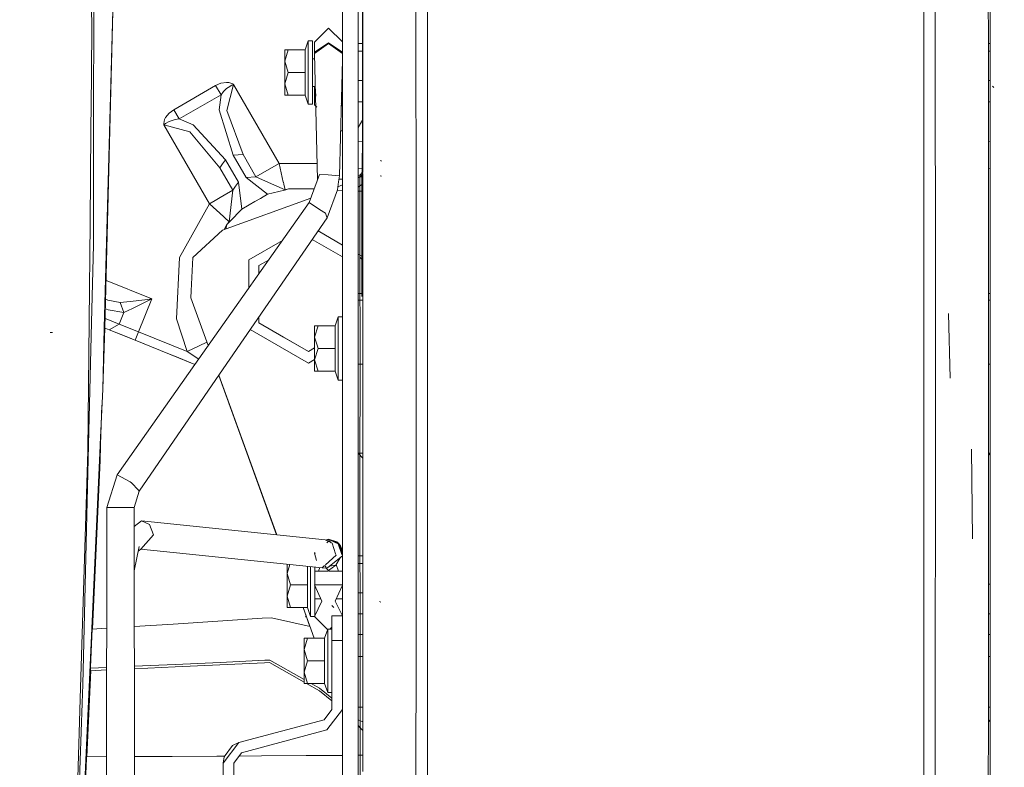
# Model space of a CAD drawing. Units: millimetres. Extents: x 645 to 10042, y -300 to 3656.
# Drawn here: x 2617 to 2897, y 807 to 1019 of the extents above; entities that cross this region are included whole.
import ezdxf

# ---------------------------------------------------------------- set-up
doc = ezdxf.new("R2010")
doc.units = ezdxf.units.MM
doc.layers.add('1', color=7, linetype='Continuous', true_color=0xffffff)
doc.styles.add('blockfont', font='simplex.shx')
doc.dimstyles.get("Standard").update_dxf_attribs({"dimtxt": 0.18, "dimasz": 0.18, "dimexe": 0.18, "dimexo": 0.0625, "dimgap": 0.09, "dimtad": 0, "dimtih": 1, "dimtoh": 1, "dimdec": 4, "dimzin": 0, "dimdsep": 46, "dimtxsty": 'Standard', "dimcen": 0.09, "dimadec": 0, "dimazin": 0, "dimtfac": 1, "dimtdec": 4, "dimtofl": 0, "dimtmove": 0, "dimatfit": 3, "dimfxl": 1, "dimtolj": 1, "dimtzin": 0, "dimarcsym": 0})

# ---------------------------------------------------------------- blocks, each defined once
blk = doc.blocks.new('_U3')
at = {"layer": '1', "color": 18, "lineweight": 13}
for p, q in [((844.750155, 1187.50001), (844.750155, -262)), ((9850.067366, 1012.699972), (9850.067366, -262)), ((844.750155, -260), (5266.690011, -260)), ((9850.067366, -260), (5428.127511, -260))]:
    blk.add_line(p, q, dxfattribs=at)
at = {"layer": '1', "color": 18, "lineweight": 70}
for points in [[(844.750155, -260), (894.750106, -246.60254), (894.750204, -273.39746)], [(9850.067366, -260), (9800.067416, -273.39746), (9800.067317, -246.60254)]]:
    blk.add_solid(points, dxfattribs=at)
at = {"layer": '1', "color": 18, "linetype": 'Continuous', "lineweight": 13, "insert": (5270.840011, -298.895833), "char_height": 50, "attachment_point": 7, "line_spacing_factor": 0.903614, "style": 'blockfont'}
blk.add_mtext('\\W1.1836;OAL', dxfattribs=at)
blk = doc.blocks.new('_U5')
at = {"layer": '1', "color": 18, "lineweight": 13}
for p, q in [((4365, 1450), (4365, 168)), ((2000, 240), (2000, 168)), ((2000, 170), (3074.541667, 170)), ((4365, 170), (3290.458333, 170)), ((3079.166667, 95), (3054.166667, 95)), ((3054.166667, 95), (3054.166667, 1.25)), ((3310.833333, 95), (3285.833333, 95)), ((3310.833333, 1.25), (3310.833333, 95)), ((3054.166667, 1.25), (3079.166667, 1.25)), ((3285.833333, 1.25), (3310.833333, 1.25))]:
    blk.add_line(p, q, dxfattribs=at)
at = {"layer": '1', "color": 18, "lineweight": 70}
for points in [[(2000, 170), (2049.999951, 183.39746), (2050.000049, 156.60254)], [(4365, 170), (4315.000049, 156.60254), (4314.999951, 183.39746)]]:
    blk.add_solid(points, dxfattribs=at)
at = {"layer": '1', "color": 18, "linetype": 'Continuous', "lineweight": 13, "char_height": 50, "attachment_point": 7, "line_spacing_factor": 0.903614, "style": 'blockfont'}
for s, insert in [('\\W1.4631;93.1', (3078.691667, 131.104167)), ('\\W1.1591;2365', (3078.691667, 9.229167))]:
    blk.add_mtext(s, dxfattribs=dict(at, insert=insert))

msp = doc.modelspace()

# ---------------------------------------------------------------- linework, layer by layer
at = {"layer": '1', "color": 18, "linetype": 'Continuous', "lineweight": 13}
for p, q in [((2644.047151, 1049.78809), (2640.922876, 931.744415)), ((2641.300668, 939.197491), (2644.069757, 1049.815614)), ((2732.727994, 1046.725283), (2732.750405, 1009.626399)), ((2637.942727, 1042.355807), (2637.882937, 987.900863)), ((2708.608855, 974.726627), (2708.608855, 1039.168606)), ((2713.104714, 984.677369), (2713.104714, 1039.168606)), ((2714.35212, 1036.150346), (2714.368809, 1006.444822)), ((2873.812991, 1037.896902), (2873.830069, 1009.626399)), ((2892.151822, 1036.150227), (2892.166637, 1013.252597)), ((2892.700423, 1013.861099), (2892.700423, 1036.445823)), ((2637.136346, 1029.368397), (2637.384404, 1018.083344)), ((2729.495276, 1028.863679), (2729.503621, 1011.742721)), ((2877.073063, 1028.30167), (2877.083291, 1011.463533)), ((2714.332808, 1025.057326), (2714.319457, 1017.337094)), ((2637.384404, 1018.083344), (2637.248223, 1003.156)), ((2700.65688, 1012.886057), (2704.656829, 1016.854058)), ((2704.656829, 1016.854058), (2708.608855, 1012.933597)), ((2714.319457, 1017.337094), (2714.324702, 1006.690155)), ((2698.904504, 1013.200055), (2697.996844, 1010.632525)), ((2698.904504, 1004.199992), (2698.904504, 1013.200055)), ((2700.104703, 1013.200055), (2698.904504, 1013.200055)), ((2700.104703, 1004.199992), (2700.104703, 1013.200055)), ((2892.166676, 1013.193297), (2892.170419, 1007.40851)), ((2892.700423, 992.538164), (2892.700423, 1013.808931)), ((2692.204703, 1007.416258), (2692.204703, 1010.632525)), ((2693.199624, 1010.632525), (2692.204703, 1007.416258)), ((2693.199624, 1010.632525), (2692.204703, 1010.632525)), ((2697.996844, 1010.632525), (2693.199624, 1010.632525)), ((2697.996844, 1010.632525), (2697.996844, 1004.199992)), ((2700.65688, 1010.009299), (2700.65688, 1012.886057)), ((2700.65688, 1010.009299), (2704.656829, 1012.69866)), ((2704.656829, 1012.426744), (2700.65688, 1009.601246)), ((2704.656829, 1012.69866), (2708.608855, 1010.041519)), ((2704.656829, 1012.426744), (2708.608855, 1009.635097)), ((2713.104714, 1012.489925), (2714.365413, 1012.489925)), ((2713.104714, 1010.268579), (2714.366661, 1010.268579)), ((2729.504336, 1009.95482), (2729.503621, 1011.742721)), ((2877.084244, 1009.864936), (2877.083291, 1011.463533)), ((2892.700423, 1012.489925), (2892.167131, 1012.489925)), ((2892.700423, 1010.268579), (2892.168568, 1010.268579)), ((2692.204703, 1007.416258), (2693.199624, 1004.199992)), ((2692.204703, 1007.416258), (2692.204703, 1000.983725)), ((2700.691925, 1008.144985), (2700.104703, 1008.144985)), ((2700.65688, 1010.009299), (2700.65688, 1009.601246)), ((2700.65688, 1009.601246), (2701.520281, 973.723758)), ((2700.65688, 1008.148442), (2700.65688, 1009.601246)), ((2700.65688, 1008.144985), (2700.65688, 1008.148442)), ((2700.71824, 1008.144985), (2700.70266, 1008.144985)), ((2708.608855, 1007.797554), (2707.735289, 974.918316)), ((2729.504336, 1009.95482), (2729.522218, 972.409497)), ((2732.750644, 1009.212742), (2732.750405, 1009.626399)), ((2732.750644, 1009.212742), (2732.762326, 989.694427)), ((2873.830308, 1009.213219), (2873.830069, 1009.626399)), ((2873.842229, 989.694427), (2873.830308, 1009.213219)), ((2877.095689, 990.763913), (2877.084244, 1009.864936)), ((2892.172564, 1004.124413), (2892.170419, 1007.40851)), ((2714.31898, 996.305953), (2714.32494, 1006.378661)), ((2714.32494, 1006.378661), (2714.324702, 1006.690155)), ((2714.368809, 1006.444822), (2714.38114, 984.501287)), ((2637.248183, 1003.151596), (2637.108077, 987.793933)), ((2693.199624, 1004.199992), (2692.204703, 1000.983725)), ((2697.996844, 1004.199992), (2693.199624, 1004.199992)), ((2697.996844, 1004.199992), (2697.996844, 997.767518)), ((2698.904504, 995.200048), (2698.904504, 1004.199992)), ((2700.104703, 1004.199992), (2700.104703, 995.200048)), ((2713.104714, 1001.978765), (2714.371319, 1001.978765)), ((2892.180805, 984.657004), (2892.172564, 1004.124413)), ((2892.700423, 1001.978765), (2892.173473, 1001.978765)), ((2660.704602, 993.670772), (2672.568787, 1000.520597)), ((2672.568787, 1000.520597), (2674.06391, 1001.179586)), ((2672.568787, 1000.520597), (2674.09252, 997.881065)), ((2674.06391, 1001.179586), (2675.684203, 1001.436363)), ((2674.794902, 998.800407), (2675.683965, 999.652575)), ((2675.683965, 999.652575), (2676.119794, 999.9804)), ((2675.684203, 1001.436363), (2676.339377, 1001.38701)), ((2677.67166, 1000.842224), (2675.724972, 993.437777)), ((2676.119794, 999.9804), (2677.180756, 1000.612984)), ((2676.339377, 1001.38701), (2677.422036, 1001.016985)), ((2677.180756, 1000.612984), (2677.570332, 1000.798474)), ((2677.422036, 1001.016985), (2677.629937, 1000.875483)), ((2677.570332, 1000.798474), (2677.635182, 1000.826607)), ((2677.629937, 1000.875483), (2677.657117, 1000.854145)), ((2677.635182, 1000.826607), (2677.67166, 1000.842224)), ((2677.657117, 1000.854145), (2677.67166, 1000.842224)), ((2677.67166, 1000.842224), (2690.634002, 978.390763)), ((2692.204703, 1000.983725), (2693.199624, 997.767518)), ((2692.204703, 1000.983725), (2692.204703, 997.767518)), ((2700.8818, 1000.254999), (2700.104703, 1000.254999)), ((2700.65688, 999.837111), (2700.65688, 1000.254999)), ((2700.65688, 997.848759), (2700.65688, 999.837111)), ((2708.608855, 1000.254999), (2708.408458, 1000.254999)), ((2893.700589, 999.949942), (2893.300523, 1000.3363)), ((2662.228335, 991.03124), (2674.09252, 997.881065)), ((2674.09252, 997.881065), (2673.559893, 993.59561)), ((2674.09252, 997.881065), (2674.794902, 998.800407)), ((2693.199624, 997.767518), (2692.204703, 997.767518)), ((2697.996844, 997.767518), (2693.199624, 997.767518)), ((2698.904504, 995.200048), (2697.996844, 997.767518)), ((2700.65688, 997.848759), (2700.935161, 998.037661)), ((2700.65688, 997.848759), (2700.944404, 997.653584)), ((2700.65688, 997.848759), (2700.65688, 995.040188)), ((2701.018622, 998.094315), (2701.138304, 998.175558)), ((2701.034398, 997.592494), (2701.166655, 997.502716)), ((2708.338791, 997.632905), (2708.608855, 997.816229)), ((2708.608855, 997.88129), (2708.350058, 998.056965)), ((2714.31898, 996.305953), (2714.315642, 990.975509)), ((2660.704602, 993.670772), (2659.386147, 992.705474)), ((2662.228335, 991.03124), (2660.704602, 993.670772)), ((2677.548398, 980.735908), (2673.559893, 993.59561)), ((2680.357684, 980.950127), (2675.724972, 993.437777)), ((2700.104703, 995.200048), (2698.904504, 995.200048)), ((2700.65688, 995.040188), (2701.015856, 994.684487)), ((2701.129352, 994.572026), (2701.297146, 994.405762)), ((2708.259445, 994.64648), (2708.608855, 994.992703)), ((2708.279829, 995.413693), (2708.608855, 995.087673)), ((2713.104714, 995.910178), (2714.374729, 995.910178)), ((2892.700423, 995.910178), (2892.176041, 995.910178)), ((2658.068885, 990.838419), (2657.848109, 989.715944)), ((2658.353795, 991.430531), (2658.068885, 990.838419)), ((2659.386147, 992.705474), (2658.353795, 991.430531)), ((2661.081065, 990.882705), (2659.898509, 990.538846)), ((2662.228335, 991.03124), (2661.081065, 990.882705)), ((2666.206111, 989.349793), (2662.228335, 991.03124)), ((2714.37757, 990.85401), (2713.104714, 988.649356)), ((2714.308013, 988.424311), (2714.315642, 990.975509)), ((2877.097498, 983.374815), (2877.095689, 990.763913)), ((2892.700423, 992.538164), (2892.700423, 984.728498)), ((2637.108077, 987.793933), (2636.868705, 961.57832)), ((2637.882937, 987.900863), (2637.848367, 956.503461)), ((2657.848109, 989.715944), (2657.866467, 989.465068)), ((2657.866467, 989.465068), (2657.871474, 989.430855)), ((2657.874335, 989.412199), (2657.871474, 989.430855)), ((2657.874335, 989.412199), (2657.906283, 989.436219)), ((2665.260304, 987.395952), (2657.874335, 989.412199)), ((2670.836676, 966.960798), (2657.874335, 989.412199)), ((2657.963027, 989.478181), (2657.906283, 989.436219)), ((2658.318509, 989.722918), (2657.963027, 989.478181)), ((2659.396876, 990.325401), (2658.318509, 989.722918)), ((2659.898509, 990.538846), (2659.396876, 990.325401)), ((2675.348748, 979.465912), (2666.206111, 989.349793)), ((2714.291562, 983.028422), (2714.308013, 988.424311)), ((2732.767333, 968.892823), (2732.762326, 989.694427)), ((2873.842229, 989.694427), (2873.847235, 968.892823)), ((2665.260304, 987.395952), (2673.758496, 977.140139)), ((2708.608855, 987.645994), (2708.07345, 987.645994)), ((2714.381137, 984.506951), (2713.104714, 984.681781)), ((2713.104714, 974.726627), (2713.104714, 984.675735)), ((2714.25413, 979.73759), (2714.291562, 983.028422)), ((2714.254369, 979.777883), (2714.291562, 983.028422)), ((2714.381141, 984.499188), (2714.383591, 980.138193)), ((2877.100219, 972.269247), (2877.097504, 983.350562)), ((2892.180805, 984.657004), (2892.700423, 984.728498)), ((2892.186631, 970.894287), (2892.180808, 984.650694)), ((2892.700423, 984.722886), (2892.700423, 965.177308)), ((2674.553622, 978.303025), (2675.348748, 979.465912)), ((2679.026116, 973.09656), (2675.348748, 979.465912)), ((2677.548398, 980.735908), (2680.357684, 980.950127)), ((2677.548398, 980.735908), (2681.225766, 974.366556)), ((2680.357684, 980.950127), (2684.035052, 974.580775)), ((2714.247303, 975.817336), (2714.25413, 979.73759)), ((2714.25413, 979.73759), (2714.254369, 979.777883)), ((2714.383591, 980.138193), (2714.384433, 975.947479)), ((2673.758496, 977.140139), (2674.553622, 978.303025)), ((2677.435864, 970.770786), (2673.758496, 977.140139)), ((2688.455094, 977.132748), (2684.035052, 974.580775)), ((2690.634002, 978.390763), (2688.455094, 977.132748)), ((2690.634002, 978.390763), (2701.407968, 978.390763)), ((2690.634002, 978.390763), (2691.80416, 973.13119)), ((2714.384202, 977.096117), (2713.104714, 976.920868)), ((2719.738711, 979.085575), (2719.437827, 979.216407)), ((2892.18407, 976.945221), (2892.700423, 976.87418)), ((2681.225766, 974.366556), (2684.035052, 974.580775)), ((2681.225766, 974.366556), (2687.338341, 969.648133)), ((2684.035052, 974.580775), (2687.60973, 973.009451)), ((2702.10265, 975.28864), (2699.132193, 967.306743)), ((2704.549779, 975.127707), (2702.10265, 975.28864)), ((2704.549779, 975.127707), (2707.735289, 974.918316)), ((2707.507361, 973.189722), (2707.735289, 974.918316)), ((2707.608689, 973.956655), (2707.608497, 973.95673)), ((2707.608689, 973.958187), (2707.608689, 973.956655)), ((2708.608855, 973.956655), (2707.608689, 973.956655)), ((2708.608855, 965.093563), (2708.608855, 974.726627)), ((2713.104714, 974.971162), (2713.780869, 974.580775)), ((2713.104714, 974.726627), (2713.104714, 965.093563)), ((2713.780869, 974.580775), (2713.104714, 974.283557)), ((2714.384417, 976.023998), (2713.499297, 975.107442)), ((2713.499297, 975.107442), (2713.500966, 973.568152)), ((2714.070786, 975.107442), (2713.499297, 975.107442)), ((2714.070826, 975.082991), (2713.780869, 974.580775)), ((2714.070826, 975.082991), (2713.780869, 974.580775)), ((2714.07167, 974.558602), (2713.780869, 974.580775)), ((2714.384473, 975.748833), (2714.070786, 975.107442)), ((2714.074363, 972.887169), (2714.070786, 975.107442)), ((2714.384753, 974.350877), (2714.074363, 972.887169)), ((2714.230288, 966.046403), (2714.246384, 975.289274)), ((2714.384536, 975.432332), (2714.385737, 969.450484)), ((2719.705094, 974.784086), (2719.362487, 974.839459)), ((2677.435864, 970.770786), (2678.23099, 971.933673)), ((2679.026116, 973.09656), (2678.23099, 971.933673)), ((2680.056084, 965.44374), (2679.026116, 973.09656)), ((2687.611282, 973.008769), (2692.288865, 970.95264)), ((2691.80416, 973.13119), (2691.820611, 973.057638)), ((2691.931475, 972.559403), (2691.820611, 973.057638)), ((2691.931475, 972.559403), (2692.288865, 970.95264)), ((2692.119349, 970.860611), (2693.294276, 971.158574)), ((2692.288865, 970.95264), (2693.294276, 971.158574)), ((2693.294276, 971.158574), (2700.565649, 971.158574)), ((2707.507361, 973.189722), (2707.211007, 970.939706)), ((2708.608855, 972.307309), (2707.316302, 971.73914)), ((2714.075146, 972.425092), (2713.104714, 971.675967)), ((2713.500966, 973.568152), (2713.525046, 951.811562)), ((2714.111104, 951.206151), (2714.074363, 972.887169)), ((2729.522218, 972.409497), (2729.52341, 970.202933)), ((2877.101172, 968.848656), (2877.100219, 972.269247)), ((2670.836676, 966.960798), (2675.503005, 969.654868)), ((2674.520005, 959.427784), (2699.583313, 968.518945)), ((2675.503005, 969.654868), (2675.651301, 969.74052)), ((2677.435864, 970.770786), (2675.651301, 969.74052)), ((2676.450957, 961.808632), (2677.435864, 970.770786)), ((2685.329427, 968.488346), (2683.667887, 967.596481)), ((2683.667887, 967.596481), (2685.329427, 968.488346)), ((2685.329427, 968.488346), (2687.338341, 969.648133)), ((2687.338341, 969.648133), (2692.119349, 970.860611)), ((2692.288865, 970.95264), (2692.482239, 970.95264)), ((2707.211007, 970.939706), (2704.240311, 962.95775)), ((2707.158854, 970.799577), (2708.608855, 970.73468)), ((2713.104714, 970.533462), (2714.078425, 970.489883)), ((2714.389405, 950.91866), (2714.385737, 969.450484)), ((2729.52341, 969.037483), (2729.52341, 970.202933)), ((2729.52341, 969.037483), (2729.527722, 935.604053)), ((2732.767333, 968.892823), (2732.767571, 968.520532)), ((2732.767571, 968.520532), (2732.773551, 943.613872)), ((2873.847235, 968.520949), (2873.847235, 968.892823)), ((2873.856772, 929.789076), (2873.847235, 968.520949)), ((2877.110232, 931.981693), (2877.101172, 968.848656)), ((2892.194022, 936.973343), (2892.186631, 970.894287)), ((2662.290086, 951.723467), (2670.836676, 966.960798)), ((2699.132193, 967.306743), (2666.683792, 921.341553)), ((2674.806584, 963.317643), (2670.836676, 966.960798)), ((2680.056084, 965.44374), (2676.615466, 961.909423)), ((2680.056084, 965.44374), (2682.064999, 966.603587)), ((2682.064999, 966.603587), (2683.667887, 967.596481)), ((2682.064999, 966.603587), (2683.667887, 967.596481)), ((2699.132193, 967.306743), (2702.102412, 965.367506)), ((2714.2105, 956.362615), (2714.230288, 966.046403)), ((2704.240311, 962.95775), (2673.681624, 918.515653)), ((2675.067414, 963.07839), (2674.806584, 963.317643)), ((2676.450957, 961.808632), (2675.067414, 963.07839)), ((2702.102412, 965.367506), (2703.774441, 964.275728)), ((2703.774441, 964.275728), (2704.072703, 963.432501)), ((2704.072703, 963.432501), (2704.240311, 962.95775)), ((2708.608855, 944.582651), (2708.608855, 965.093563)), ((2713.104714, 965.093563), (2713.104714, 944.582651)), ((2892.700423, 945.979427), (2892.700423, 965.177308)), ((2636.868705, 961.57832), (2636.612358, 933.485117)), ((2674.993121, 959.599396), (2675.770034, 961.040865)), ((2675.424006, 959.75569), (2675.770034, 961.040865)), ((2675.770034, 961.040865), (2676.615466, 961.909423)), ((2675.770034, 961.040865), (2676.450957, 961.808632)), ((2676.360667, 961.647655), (2676.450957, 961.808632)), ((2674.520005, 959.427784), (2666.047324, 951.680968)), ((2701.678134, 959.231525), (2708.608855, 955.230058)), ((2637.282181, 933.214624), (2637.818803, 955.283712)), ((2637.818803, 955.283712), (2637.848367, 956.503461)), ((2681.989659, 951.040636), (2691.543121, 956.556347)), ((2700.038327, 956.846722), (2708.608855, 951.898456)), ((2714.2105, 956.362615), (2714.19691, 952.888022)), ((2661.442984, 934.273492), (2662.290086, 951.723467)), ((2666.047324, 951.680968), (2665.622045, 942.183361)), ((2713.104714, 952.634364), (2714.109667, 952.054153)), ((2713.525046, 951.811562), (2714.111104, 951.206151)), ((2713.525046, 951.811562), (2713.562239, 950.250159)), ((2713.726271, 951.586078), (2713.525046, 951.811562)), ((2713.726271, 951.586078), (2714.111132, 951.189624)), ((2714.159716, 943.381141), (2714.19691, 952.888022)), ((2681.989659, 951.040636), (2681.989659, 943.023271)), ((2687.573316, 950.932871), (2684.874762, 949.374865)), ((2684.874762, 949.374865), (2684.874762, 947.110201)), ((2713.562239, 950.250159), (2713.577975, 947.653423)), ((2714.11847, 946.859787), (2714.111132, 951.189624)), ((2714.393367, 930.900405), (2714.389408, 950.902967)), ((2713.578213, 947.424601), (2713.577975, 947.653423)), ((2713.578213, 947.424601), (2713.589181, 940.178345)), ((2714.390075, 947.532225), (2714.11847, 946.859787)), ((2714.13802, 940.654646), (2714.11847, 946.859787)), ((2892.700423, 883.721421), (2892.700423, 945.979427)), ((2641.281546, 945.295957), (2654.432524, 939.985285)), ((2708.608855, 944.582651), (2708.608855, 930.624828)), ((2713.104714, 944.582651), (2713.104714, 914.061597)), ((2714.159716, 943.381141), (2714.13802, 940.654646)), ((2732.773551, 943.613813), (2732.77687, 929.789076)), ((2665.622044, 942.183341), (2665.53377, 940.211962)), ((2665.53377, 940.211962), (2670.445655, 926.670468)), ((2714.135422, 941.479276), (2713.104714, 941.479276)), ((2714.13802, 940.654646), (2714.39127, 941.494414)), ((2714.391273, 941.479276), (2714.386705, 941.479276)), ((2892.19304, 941.479276), (2892.700423, 941.479276)), ((2641.300668, 939.197491), (2641.047683, 931.694014)), ((2641.139131, 939.915114), (2641.972531, 939.588676)), ((2641.972531, 939.588676), (2645.431031, 938.875745)), ((2648.228635, 939.151178), (2645.431031, 938.875745)), ((2645.431031, 938.875745), (2646.44574, 936.093639)), ((2652.489651, 939.712952), (2648.228635, 939.151178)), ((2648.910035, 937.206278), (2652.700175, 939.099441)), ((2654.432524, 939.985285), (2650.628079, 930.564473)), ((2652.489651, 939.712952), (2654.41512, 939.982842)), ((2652.700175, 939.099441), (2654.417027, 939.977358)), ((2654.41512, 939.982842), (2654.432524, 939.985285)), ((2654.432524, 939.985285), (2654.417027, 939.977358)), ((2713.104714, 939.549456), (2714.391655, 939.549456)), ((2713.596572, 935.430239), (2713.589181, 940.178345)), ((2892.193461, 939.549456), (2892.700423, 939.549456)), ((2641.06794, 937.22532), (2642.063369, 936.837803)), ((2642.063369, 936.837803), (2646.44574, 936.093639)), ((2646.44574, 936.093639), (2645.112504, 932.79178)), ((2646.44574, 936.093639), (2648.910035, 937.206278)), ((2684.874762, 934.794053), (2684.874762, 933.148394)), ((2707.408894, 934.866617), (2706.500996, 932.299088)), ((2707.408894, 929.932027), (2707.408894, 934.866617)), ((2708.608855, 934.866617), (2707.408894, 934.866617)), ((2713.596572, 935.430239), (2713.596572, 935.092638)), ((2713.596572, 935.092638), (2713.596572, 919.128488)), ((2729.527722, 935.603808), (2729.528178, 932.070921)), ((2881.346692, 917.374144), (2880.805482, 935.80992)), ((2892.194022, 936.973343), (2892.194022, 931.444178)), ((2636.612358, 933.485084), (2636.277665, 896.805833)), ((2636.43669, 898.442934), (2637.282181, 933.21459)), ((2645.112504, 932.79178), (2640.994609, 934.454685)), ((2645.112504, 932.79178), (2642.322813, 931.179083)), ((2650.628079, 930.564473), (2645.112504, 932.79178)), ((2664.427508, 924.991975), (2661.442984, 934.273492)), ((2684.874762, 933.148394), (2698.927392, 925.035189)), ((2691.887606, 929.09951), (2684.874762, 933.148394)), ((2691.887606, 929.09951), (2684.874762, 933.148394)), ((2700.708855, 929.082821), (2700.708855, 932.299088)), ((2701.704015, 932.299088), (2700.708855, 929.082821)), ((2701.704015, 932.299088), (2700.708855, 932.299088)), ((2706.500996, 932.299088), (2701.704015, 932.299088)), ((2706.500996, 932.299088), (2706.500996, 929.40785)), ((2729.528178, 932.070921), (2729.528893, 926.705788)), ((2877.110471, 930.624555), (2877.110232, 931.981693)), ((2626.157035, 930.390308), (2625.560035, 930.412243)), ((2626.157035, 930.390308), (2625.560035, 930.412243)), ((2640.922875, 931.744374), (2640.460957, 914.291869)), ((2641.047681, 931.693973), (2640.460957, 914.291869)), ((2641.034533, 931.699279), (2640.590764, 919.196303)), ((2640.819092, 927.823189), (2640.984064, 931.719659)), ((2640.922875, 931.74437), (2642.322768, 931.179057)), ((2642.322768, 931.179057), (2646.157855, 929.63037)), ((2642.322768, 931.179057), (2649.677027, 928.209255)), ((2656.84985, 925.312648), (2646.157855, 929.63037)), ((2646.157855, 929.63037), (2656.84985, 925.312648)), ((2650.628079, 930.564473), (2649.677027, 928.209255)), ((2650.628079, 930.564473), (2664.427508, 924.991975)), ((2682.424982, 931.23129), (2698.927392, 921.703647)), ((2698.927392, 925.035189), (2691.887606, 929.09951)), ((2700.708855, 929.082821), (2701.501433, 926.521326)), ((2700.708855, 929.082821), (2700.708855, 926.063727)), ((2706.500996, 929.407776), (2706.500996, 925.866614)), ((2707.408894, 925.866614), (2707.408894, 929.931964)), ((2708.608855, 930.624778), (2708.608855, 907.108555)), ((2714.395274, 921.27807), (2714.393367, 930.900405)), ((2732.77687, 929.789076), (2732.776631, 927.11098)), ((2873.856772, 929.789076), (2873.856295, 927.11098)), ((2877.110232, 926.814983), (2877.110471, 930.624555)), ((2892.194022, 931.444178), (2892.194499, 902.750383)), ((2649.677027, 928.209255), (2666.683774, 921.341528)), ((2649.677027, 928.209255), (2666.683775, 921.341529)), ((2664.427508, 924.991975), (2667.875518, 926.612745)), ((2670.089147, 927.65332), (2667.875518, 926.612745)), ((2701.501441, 926.521301), (2701.704015, 925.866614)), ((2729.528893, 926.705788), (2729.52966, 920.694377)), ((2732.776631, 926.799307), (2732.776139, 922.005373)), ((2732.776631, 927.11098), (2732.776631, 926.799307)), ((2873.856295, 926.799665), (2873.852242, 884.988437)), ((2873.856295, 927.11098), (2873.856295, 926.799665)), ((2877.110232, 926.814983), (2877.106894, 891.417871)), ((2656.849868, 925.312692), (2656.84985, 925.312648)), ((2660.712708, 923.752735), (2656.84985, 925.312648)), ((2656.84985, 925.312648), (2660.712708, 923.752735)), ((2660.712708, 923.752735), (2656.849857, 925.312664)), ((2660.712719, 923.752782), (2660.712708, 923.752735)), ((2660.979434, 923.645076), (2660.712708, 923.752735)), ((2666.683753, 921.341498), (2660.712708, 923.752735)), ((2660.979434, 923.645076), (2666.683774, 921.341528)), ((2666.683792, 921.341553), (2661.188353, 923.560749)), ((2667.750772, 922.852998), (2664.427508, 924.991975)), ((2698.927392, 925.035189), (2700.708855, 926.063724)), ((2700.708855, 926.063706), (2698.927392, 925.035189)), ((2700.708855, 926.063706), (2698.927392, 925.035189)), ((2700.708855, 926.063706), (2700.708855, 922.650347)), ((2701.704015, 925.866614), (2700.708855, 922.650347)), ((2706.500996, 925.866614), (2701.704015, 925.866614)), ((2706.500996, 925.866614), (2706.500996, 919.434081)), ((2707.408894, 916.866611), (2707.408894, 925.866614)), ((2666.683774, 921.341528), (2644.562711, 890.005658)), ((2698.927392, 921.703647), (2700.708855, 922.732172)), ((2700.708855, 922.650347), (2701.704015, 919.434081)), ((2700.708855, 922.650347), (2700.708855, 919.434081)), ((2713.104714, 921.387325), (2714.395252, 921.387325)), ((2714.395274, 921.27807), (2714.394276, 914.582355)), ((2729.52966, 920.694339), (2729.531039, 909.891854)), ((2732.776139, 922.005349), (2732.77234, 884.988437)), ((2892.194189, 921.387325), (2892.700423, 921.387325)), ((2673.681612, 918.515635), (2650.864114, 885.3317)), ((2673.472362, 918.211319), (2689.89781, 872.928272)), ((2673.49964, 918.250989), (2689.941086, 872.923837)), ((2701.704015, 919.434081), (2700.708855, 919.434081)), ((2706.500996, 919.434081), (2701.704015, 919.434081)), ((2707.408894, 916.866611), (2706.500996, 919.434081)), ((2713.596572, 919.128488), (2713.59351, 914.258985)), ((2708.608855, 916.866611), (2707.408894, 916.866611)), ((2640.460957, 914.291869), (2639.752377, 898.595343)), ((2713.104714, 914.061534), (2713.104714, 907.108555)), ((2713.59351, 914.258922), (2713.583697, 898.651968)), ((2714.394276, 914.582292), (2714.390982, 892.495285)), ((2640.253862, 909.704287), (2639.859189, 898.584555)), ((2729.531039, 909.891854), (2729.527224, 891.626964)), ((2708.608855, 892.865787), (2708.608855, 907.108555)), ((2713.104714, 907.108555), (2713.104714, 892.865787)), ((2892.194499, 902.750383), (2892.192591, 892.78389)), ((2639.736403, 898.239146), (2632.321585, 733.99211)), ((2633.692492, 759.484242), (2639.736403, 898.239146)), ((2636.43669, 898.442934), (2634.781241, 830.368146)), ((2639.848937, 898.235033), (2639.728535, 894.075523)), ((2639.752377, 898.595343), (2639.736403, 898.239146)), ((2639.848937, 898.235033), (2639.859189, 898.584555)), ((2713.583697, 898.651968), (2713.663806, 825.896333)), ((2634.195934, 829.453724), (2636.277665, 896.805833)), ((2714.391516, 896.073948), (2713.104714, 896.073948)), ((2714.391313, 894.712218), (2713.104714, 896.073695)), ((2887.701024, 871.753464), (2887.396563, 897.221218)), ((2892.700423, 896.073948), (2892.193118, 895.53709)), ((2892.193221, 896.073948), (2892.700423, 896.073948)), ((2637.579877, 846.164892), (2639.728535, 894.075523)), ((2708.608855, 878.340433), (2708.608855, 892.865787)), ((2713.104714, 892.865787), (2713.104714, 878.340433)), ((2892.188061, 868.780146), (2892.192591, 892.78389)), ((2644.562711, 890.005658), (2641.65162, 880.678902)), ((2648.235549, 887.945781), (2644.562711, 890.005658)), ((2714.390982, 892.495285), (2714.386452, 862.500618)), ((2729.525794, 884.541641), (2729.527224, 891.626964)), ((2877.106179, 884.423206), (2877.106894, 891.417871)), ((2648.235549, 887.945781), (2648.69212, 887.68966)), ((2648.69212, 887.68966), (2650.623788, 885.592471)), ((2650.864114, 885.3317), (2649.408568, 880.668352)), ((2650.623788, 885.592471), (2650.864114, 885.3317)), ((2729.525794, 884.541641), (2729.518641, 851.24887)), ((2732.77234, 884.738396), (2732.770909, 869.40969)), ((2732.77234, 884.738396), (2732.77234, 884.988437)), ((2873.850573, 869.40969), (2873.852242, 884.738694)), ((2873.852242, 884.738694), (2873.852242, 884.988437)), ((2877.104748, 870.050738), (2877.106179, 884.423206)), ((2892.700423, 878.058801), (2892.700423, 883.721421)), ((2641.65162, 880.678902), (2641.531106, 706.101821)), ((2641.65162, 880.678902), (2645.840634, 880.692433)), ((2645.840634, 880.692433), (2646.508683, 880.694578)), ((2649.009694, 880.671929), (2646.508683, 880.694578)), ((2649.408568, 880.668352), (2649.009694, 880.671929)), ((2649.408568, 880.668352), (2649.507352, 737.296296)), ((2651.450862, 876.868079), (2649.412306, 875.242742)), ((2651.450862, 876.868079), (2703.715075, 871.512364)), ((2653.79547, 875.850747), (2651.450862, 876.868079)), ((2654.90817, 872.882794), (2653.79547, 875.850747)), ((2708.608855, 851.808916), (2708.608855, 878.340433)), ((2713.104714, 878.340433), (2713.104714, 851.808916)), ((2892.700423, 847.353767), (2892.700423, 878.058801)), ((2654.90817, 872.882794), (2651.289691, 868.877302)), ((2703.715075, 871.512364), (2705.108632, 871.3863)), ((2705.688466, 870.516072), (2703.715075, 871.512364)), ((2704.655398, 871.690879), (2704.024922, 871.484334)), ((2704.043416, 871.482661), (2704.655637, 871.690999)), ((2704.655398, 871.690879), (2704.04348, 871.482655)), ((2704.134021, 871.474465), (2704.656352, 871.690879)), ((2704.65659, 871.690522), (2704.134701, 871.474403)), ((2704.844464, 871.176074), (2704.206551, 870.668415)), ((2704.65659, 871.690522), (2704.655637, 871.690999)), ((2704.656829, 871.690701), (2704.656352, 871.690879)), ((2704.65659, 871.690522), (2704.65659, 871.690471)), ((2704.65659, 871.690462), (2704.65659, 871.690522)), ((2706.769694, 870.815883), (2704.656829, 871.690701)), ((2704.65696, 871.690341), (2707.021464, 870.916973)), ((2704.657, 871.690231), (2705.562379, 871.18003)), ((2704.844464, 871.176074), (2705.415852, 870.653705)), ((2707.354535, 870.365332), (2705.108632, 871.3863)), ((2705.688466, 870.516072), (2706.658591, 867.486368)), ((2707.484711, 870.519827), (2706.769694, 870.815883)), ((2707.021464, 870.916973), (2708.079089, 869.761656)), ((2707.354535, 870.365332), (2708.476891, 867.371693)), ((2707.354535, 870.365332), (2708.608855, 867.789233)), ((2708.608855, 867.80751), (2707.484711, 870.519827)), ((2708.079089, 869.761656), (2707.484711, 870.519827)), ((2649.420933, 862.723012), (2650.794019, 869.602571)), ((2651.289691, 868.877302), (2650.528065, 868.270067)), ((2651.289691, 868.877302), (2702.811469, 863.563667)), ((2701.253165, 865.589033), (2700.657119, 867.690573)), ((2700.892676, 867.599617), (2700.682391, 867.863844)), ((2706.658591, 867.486368), (2706.77327, 867.128204)), ((2707.447372, 870.117708), (2708.079089, 869.761656)), ((2708.079089, 869.761656), (2708.608855, 867.862708)), ((2708.079089, 869.761656), (2708.595027, 868.390809)), ((2708.079089, 869.761656), (2708.608855, 867.863583)), ((2708.201047, 868.107446), (2708.608855, 867.734623)), ((2708.434036, 867.485997), (2708.608855, 867.646746)), ((2708.477, 867.371401), (2708.608855, 867.605275)), ((2708.485831, 867.347847), (2708.608855, 867.594667)), ((2708.485831, 867.347847), (2708.608855, 867.594667)), ((2708.595027, 868.390809), (2708.608855, 868.234159)), ((2732.770909, 869.40969), (2732.759227, 843.741665)), ((2873.850573, 869.40969), (2873.839129, 843.741725)), ((2877.096642, 851.493726), (2877.104748, 870.050738)), ((2892.188061, 868.780146), (2892.182578, 854.637275)), ((2703.751261, 864.409252), (2706.77327, 867.128204)), ((2704.469193, 863.647888), (2708.608855, 866.942283)), ((2706.727017, 864.267419), (2707.930886, 866.402747)), ((2708.477, 867.371401), (2708.485831, 867.347847)), ((2708.608855, 867.019867), (2708.485831, 867.347847)), ((2713.104714, 866.979848), (2714.387129, 866.979848)), ((2713.104714, 864.758561), (2714.386793, 864.758561)), ((2692.856778, 861.906181), (2692.856778, 864.590332)), ((2693.66161, 864.507326), (2692.856778, 861.906181)), ((2692.856778, 861.906181), (2693.851937, 858.689914)), ((2692.856778, 861.906181), (2692.856778, 855.473707)), ((2698.648919, 863.992966), (2698.648919, 858.689914)), ((2699.556817, 858.689914), (2699.556817, 863.899331)), ((2700.756778, 858.740344), (2700.756778, 863.775575)), ((2704.467375, 862.634967), (2700.756778, 862.634967)), ((2701.799969, 862.634967), (2702.165003, 863.630339)), ((2703.030576, 863.760839), (2702.811469, 863.563667)), ((2702.811469, 863.563667), (2704.205025, 863.437603)), ((2703.030576, 863.760839), (2703.534908, 864.214596)), ((2703.661122, 864.121026), (2704.008908, 863.684027)), ((2703.973498, 863.458548), (2704.656829, 862.789939)), ((2704.205025, 863.437603), (2704.469193, 863.647888)), ((2706.727017, 864.267419), (2704.656829, 862.789939)), ((2708.608855, 862.634967), (2704.656829, 862.634967)), ((2704.937729, 864.020755), (2706.727017, 864.267419)), ((2707.513677, 862.634967), (2706.840905, 864.469456)), ((2714.382399, 854.454289), (2714.386452, 862.500618)), ((2693.851937, 858.689914), (2692.856778, 855.473707)), ((2698.648919, 858.689914), (2693.851937, 858.689914)), ((2698.648919, 858.689914), (2698.648919, 852.257441)), ((2699.556817, 849.689971), (2699.556817, 858.689914)), ((2704.656829, 858.76144), (2700.65688, 858.739803)), ((2700.679832, 858.689914), (2702.78572, 854.112456)), ((2700.756778, 858.689914), (2700.756778, 849.750307)), ((2704.656829, 858.76144), (2708.608855, 858.740063)), ((2708.608855, 858.635638), (2706.527938, 854.112456)), ((2713.104714, 856.468688), (2714.383414, 856.468688)), ((2892.700423, 858.932565), (2892.184243, 858.932565)), ((2692.856778, 855.473707), (2693.851937, 852.257441)), ((2692.856778, 855.473707), (2692.856778, 852.257441)), ((2702.78572, 854.112456), (2700.65688, 849.716554)), ((2702.49475, 854.744921), (2700.756778, 854.744921)), ((2706.527938, 854.112456), (2708.571971, 849.891673)), ((2708.608855, 854.744921), (2706.818907, 854.744921)), ((2714.382399, 854.454289), (2714.363326, 817.302058)), ((2719.547738, 853.774796), (2719.161977, 853.997419)), ((2892.182578, 854.637275), (2892.175187, 835.452269)), ((2693.851937, 852.257441), (2692.856778, 852.257441)), ((2698.648919, 852.257441), (2693.851937, 852.257441)), ((2697.395708, 852.257441), (2699.341062, 846.894329)), ((2697.437376, 852.257441), (2700.59701, 843.546699)), ((2699.556817, 849.689971), (2698.648919, 852.257441)), ((2705.561484, 852.80313), (2706.113017, 852.253151)), ((2708.608855, 851.808916), (2708.608855, 839.958261)), ((2713.104714, 851.808916), (2713.104714, 839.958261)), ((2729.518641, 851.24887), (2729.518403, 849.727164)), ((2877.096642, 851.493726), (2877.092828, 842.931758)), ((2673.168887, 848.377894), (2660.505284, 847.568224)), ((2685.830582, 849.211226), (2673.168887, 848.377894)), ((2688.412656, 849.386285), (2685.830582, 849.211226)), ((2699.386486, 846.883971), (2688.412656, 849.386285)), ((2698.263362, 849.865422), (2698.123683, 849.623273)), ((2698.123683, 849.623273), (2698.346468, 849.636306)), ((2700.756778, 849.689971), (2699.556817, 849.689971)), ((2700.741926, 849.801361), (2700.65688, 849.716554)), ((2700.65688, 849.716554), (2704.372494, 846.011349)), ((2705.608834, 849.891673), (2708.608855, 849.891673)), ((2705.608834, 842.891644), (2705.608834, 849.891673)), ((2713.104714, 850.438963), (2714.380338, 850.438963)), ((2729.518403, 849.727164), (2729.51435, 842.756758)), ((2892.18096, 850.438963), (2892.700423, 850.438963)), ((2641.627962, 846.408578), (2637.385018, 846.153162)), ((2660.505284, 847.568224), (2649.431848, 846.88128)), ((2704.408873, 846.114228), (2703.500975, 843.546699)), ((2704.408873, 846.114228), (2704.408873, 837.114225)), ((2705.608834, 846.114228), (2704.408873, 846.114228)), ((2705.044331, 846.114228), (2705.608834, 846.67715)), ((2892.700423, 847.353767), (2892.700423, 843.19366)), ((2698.703994, 843.546699), (2697.708834, 840.330432)), ((2697.708834, 843.546699), (2697.708834, 840.330432)), ((2697.708834, 843.546699), (2698.703994, 843.546699)), ((2703.500975, 843.546699), (2698.703994, 843.546699)), ((2703.500975, 843.546699), (2703.500975, 837.114225)), ((2708.608855, 842.891644), (2705.608834, 842.891644)), ((2705.608834, 823.299478), (2705.608834, 842.891644)), ((2714.377335, 844.590614), (2713.104714, 844.590614)), ((2729.51435, 842.756758), (2729.508196, 831.870396)), ((2732.759227, 843.559812), (2732.75309, 829.996948)), ((2732.759227, 843.741665), (2732.759227, 843.559812)), ((2873.838891, 843.56005), (2873.824347, 810.887108)), ((2873.839129, 843.741725), (2873.838891, 843.56005)), ((2877.092828, 842.931758), (2877.078761, 811.326573)), ((2892.700423, 844.590614), (2892.178707, 844.590614)), ((2892.700423, 843.19366), (2892.700423, 841.9484)), ((2697.708834, 840.330432), (2698.703994, 837.114225)), ((2697.708834, 840.330432), (2697.708834, 833.897958)), ((2708.608855, 829.07028), (2708.608855, 839.958261)), ((2713.104714, 829.07028), (2713.104714, 839.958261)), ((2892.700423, 841.9484), (2892.700423, 794.291447)), ((2661.127795, 836.092661), (2673.825492, 836.681853)), ((2673.825492, 836.681853), (2686.522235, 837.297569)), ((2686.522235, 837.297569), (2687.921513, 837.367783)), ((2687.921513, 837.367783), (2697.708834, 831.833331)), ((2698.703994, 837.114225), (2697.708834, 833.897958)), ((2703.500975, 837.114225), (2698.703994, 837.114225)), ((2703.500975, 837.114225), (2703.500975, 830.681692)), ((2704.408873, 837.114225), (2704.408873, 828.114222)), ((2714.374163, 838.410328), (2713.104714, 838.410328)), ((2892.700423, 838.410328), (2892.176326, 838.410328)), ((2635.827287, 809.911727), (2636.86133, 834.337577)), ((2635.954042, 809.912128), (2637.049811, 834.345516)), ((2636.851593, 834.337167), (2641.619768, 834.538015)), ((2636.883024, 835.033401), (2641.620249, 835.235532)), ((2649.43964, 835.571147), (2661.127795, 836.092661)), ((2649.440124, 834.869457), (2661.097516, 835.383187)), ((2661.097516, 835.383187), (2673.795451, 835.965465)), ((2673.795451, 835.965465), (2686.492671, 836.574207)), ((2686.492671, 836.574207), (2687.891949, 836.643706)), ((2687.891949, 836.643706), (2697.708834, 831.085366)), ((2697.708834, 833.897958), (2698.703994, 830.681692)), ((2697.708834, 833.897958), (2697.708834, 830.681692)), ((2892.175187, 835.452269), (2892.16422, 817.569922)), ((2729.508196, 831.87038), (2729.497422, 812.810133)), ((2632.251252, 766.53571), (2634.195905, 829.452814)), ((2634.195908, 829.45291), (2634.195929, 829.45358)), ((2634.78122, 830.367276), (2634.654273, 825.146983)), ((2634.781239, 830.368062), (2634.781222, 830.36736)), ((2698.703994, 830.681692), (2697.708834, 830.681692)), ((2698.421785, 830.681692), (2702.088584, 828.605543)), ((2703.500975, 830.681692), (2698.703994, 830.681692)), ((2699.745434, 830.681692), (2702.122678, 829.337428)), ((2702.088584, 828.605543), (2705.608834, 825.789747)), ((2702.122678, 829.337428), (2705.608834, 826.551992)), ((2704.408873, 828.114222), (2703.500975, 830.681692)), ((2708.608855, 794.887732), (2708.608855, 829.07028)), ((2713.104714, 829.07028), (2713.104714, 794.887732)), ((2732.75309, 829.996945), (2732.744445, 810.887168)), ((2705.608834, 828.114222), (2704.408873, 828.114222)), ((2713.663806, 825.896333), (2713.677634, 811.681221)), ((2632.451047, 766.628812), (2634.654273, 825.146983)), ((2703.385342, 820.401679), (2705.608834, 823.299478)), ((2704.161633, 817.50388), (2708.608855, 823.299478)), ((2714.366732, 823.936413), (2713.104714, 823.936413)), ((2892.700423, 823.936413), (2892.168124, 823.936413)), ((2679.146279, 813.906859), (2703.385342, 820.401679)), ((2714.364632, 819.845284), (2713.104714, 820.347677)), ((2892.165605, 819.828724), (2892.700423, 820.343546)), ((2679.922808, 811.00906), (2704.161633, 817.50388)), ((2713.104714, 818.767022), (2714.363371, 817.39039)), ((2713.104714, 818.767022), (2714.363371, 817.39039)), ((2713.104714, 818.684269), (2714.09921, 817.596558)), ((2714.109341, 817.585478), (2714.229447, 817.454113)), ((2714.357365, 805.678735), (2714.363326, 817.302058)), ((2892.155398, 803.171943), (2892.16422, 817.569922)), ((2674.699296, 808.11132), (2679.146279, 813.906859)), ((2674.969186, 809.891174), (2677.382458, 813.111315)), ((2677.382458, 813.111315), (2679.146279, 813.906859)), ((2713.677634, 811.681221), (2713.684071, 795.804749)), ((2729.491462, 802.44119), (2729.497422, 812.810133)), ((2635.748912, 809.911479), (2641.60278, 809.930001)), ((2649.457289, 809.956266), (2660.225858, 809.998224)), ((2660.225858, 809.998224), (2672.922124, 810.058604)), ((2672.922124, 810.058604), (2675.103627, 810.070565)), ((2674.699296, 808.11132), (2674.969186, 809.891174)), ((2677.699078, 808.11132), (2679.922808, 811.00906)), ((2679.219927, 810.093136), (2685.618867, 810.128222)), ((2685.618867, 810.128222), (2698.315371, 810.208748)), ((2698.315371, 810.208748), (2708.608855, 810.282829)), ((2713.104714, 810.316463), (2714.359749, 810.326261)), ((2732.738246, 803.533207), (2732.744445, 810.887168)), ((2873.824347, 810.887108), (2873.818148, 803.533266)), ((2877.07137, 802.534948), (2877.078761, 811.326573)), ((2674.699296, 771.351586), (2674.699296, 808.11132)), ((2677.699078, 771.351586), (2677.699078, 808.11132))]:
    msp.add_line(p, q, dxfattribs=at)

# ---------------------------------------------------------------- dimensions: what is measured, and where the dimension line sits
for base, p1, p2, text, override, picture, middle in [((4365, 170), (2000, 240), (4365, 1450), '<>\\P[\\C18;\\H50.00;\\Fsimplex.shx;2365\\Fsimplex.shx;\\H50.00;\\C18; ]', {"dimtxt": 50, "dimasz": 50, "dimexe": 2, "dimexo": 0, "dimgap": 1.5, "dimtih": 0, "dimtoh": 0, "dimdec": 1, "dimlfac": 0.03937, "dimzin": 8, "dimdsep": 46, "dimlunit": 2, "dimtxsty": 'blockfont', "dimsah": 1, "dimse1": 0, "dimse2": 0, "dimsd1": 0, "dimsd2": 0, "dimclrd": 18, "dimclre": 18, "dimclrt": 18, "dimtol": 0, "dimtm": -0.1, "dimtfac": 1, "dimtdec": 2, "dimtofl": 1, "dimtmove": 0, "dimtzin": 8, "dimlwd": 13, "dimlwe": 13}, '_U5', (3182.5, 170)), ((844.750155, -260), (9850.067366, 1120.652507), (844.750155, 1254.050027), '\\C18;OAL', {"dimtxt": 50, "dimasz": 50, "dimexe": 2, "dimexo": 0, "dimgap": 1.5, "dimtih": 0, "dimtoh": 0, "dimdec": 1, "dimlfac": 0.03937, "dimzin": 8, "dimdsep": 46, "dimlunit": 2, "dimpost": '', "dimtxsty": 'blockfont', "dimsah": 1, "dimse1": 0, "dimse2": 0, "dimsd1": 0, "dimsd2": 0, "dimclrd": 18, "dimclre": 18, "dimclrt": 18, "dimtol": 0, "dimtm": -0.1, "dimtfac": 1, "dimtdec": 2, "dimtofl": 1, "dimtmove": 0, "dimtzin": 8, "dimlwd": 13, "dimlwe": 13}, '_U3', (5347.408761, -260))]:
    dim = msp.add_linear_dim(base=base, p1=p1, p2=p2, text=text, dimstyle='Standard', override=override, dxfattribs=at)
    dim.commit()
    dim.dimension.update_dxf_attribs({"geometry": picture, "text_midpoint": middle, "dimtype": 160})

doc.saveas('drawing.dxf')
